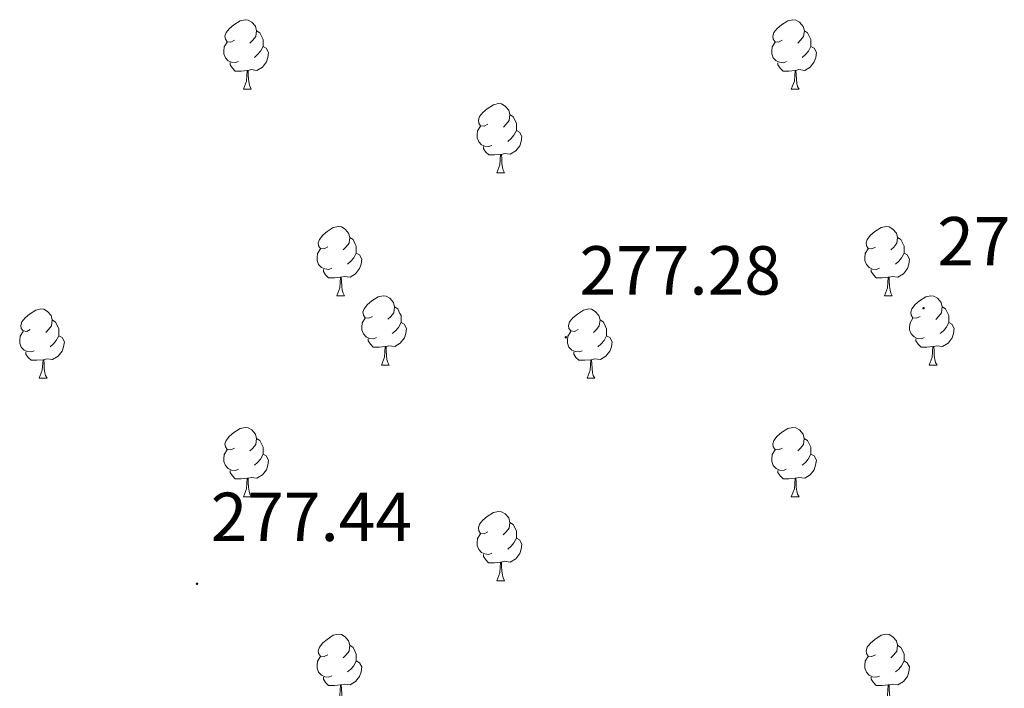
# Model space of a CAD drawing. Units: metres. Extents: x 597024 to 601521, y 4680132 to 4683165.
# Drawn here: x 600625 to 600767, y 4681902 to 4681999 of the extents above; entities that cross this region are included whole.
import ezdxf
from ezdxf.enums import TextEntityAlignment as Align

# ---------------------------------------------------------------- set-up
doc = ezdxf.new("R2010")
doc.units = ezdxf.units.M
doc.header["$MEASUREMENT"] = 0
for name, color, linetype, lineweight in [('Carátula', 7, 'Continuous', 5), ('Level 36', 19, 'Continuous', 40), ('Level 41', 19, 'Continuous', 0), ('Level 7', 1, 'Continuous', 0)]:
    doc.layers.add(name, color=color, linetype=linetype, lineweight=lineweight)
doc.styles.add('Arial', font='ARIAL.TTF', dxfattribs={"height": 0.2})

# ---------------------------------------------------------------- blocks, each defined once
blk = doc.blocks.new('5PATER')
at = {"layer": 'Carátula', "linetype": 'Continuous', "lineweight": 5}
h = blk.add_hatch(color=250, dxfattribs=at)
edge = h.paths.add_edge_path()
edge.add_ellipse((0, 0), major_axis=(-1.33, -1.34), ratio=0.999422, start_angle=0, end_angle=360)

msp = doc.modelspace()

# ---------------------------------------------------------------- linework, layer by layer
at = {"layer": 'Level 36', "color": 92, "linetype": 'Continuous', "lineweight": 0}
for points in [[(600655.76, 4681996.04, 0.01), (600655.23, 4681995.77, 0.01), (600654.7, 4681995.82, 0.01), (600654.44, 4681996.2, 0.01), (600654.38, 4681996.62, 0.01), (600654.54, 4681997.14, 0.01), (600655.02, 4681997.74, 0.01), (600655.66, 4681998.26, 0.01), (600656.56, 4681998.85, 0.01), (600657.3, 4681999.01, 0.01), (600657.73, 4681998.96, 0.01), (600658.26, 4681998.64, 0.01), (600658.79, 4681998.06, 0.01), (600658.95, 4681997.42, 0.01), (600658.84, 4681996.56, 0.01), (600658.41, 4681996.04, 0.01), (600657.99, 4681995.61, 0.01)], [(600735.09, 4681996.03, 0.01), (600734.56, 4681995.77, 0.01), (600734.03, 4681995.82, 0.01), (600733.77, 4681996.19, 0.01), (600733.71, 4681996.62, 0.01), (600733.87, 4681997.14, 0.01), (600734.35, 4681997.73, 0.01), (600734.99, 4681998.26, 0.01), (600735.89, 4681998.85, 0.01), (600736.63, 4681999.01, 0.01), (600737.06, 4681998.95, 0.01), (600737.59, 4681998.64, 0.01), (600738.12, 4681998.05, 0.01), (600738.28, 4681997.41, 0.01), (600738.17, 4681996.56, 0.01), (600737.74, 4681996.03, 0.01), (600737.32, 4681995.61, 0.01)], [(600658.95, 4681997.42, 0.01), (600659.42, 4681997.1, 0.01), (600659.74, 4681996.46, 0.01), (600659.9, 4681996.14, 0.01), (600659.9, 4681995.56, 0.01), (600659.9, 4681995.14, 0.01), (600659.53, 4681994.44, 0.01), (600659.11, 4681993.96, 0.01), (600658.63, 4681993.54, 0.01)], [(600738.28, 4681997.41, 0.01), (600738.75, 4681997.1, 0.01), (600739.07, 4681996.46, 0.01), (600739.23, 4681996.14, 0.01), (600739.23, 4681995.56, 0.01), (600739.23, 4681995.13, 0.01), (600738.86, 4681994.44, 0.01), (600738.44, 4681993.96, 0.01), (600737.96, 4681993.54, 0.01)], [(600656.35, 4681992.96, 0.01), (600655.92, 4681992.8, 0.01), (600655.34, 4681992.86, 0.01), (600654.86, 4681993.06, 0.01), (600654.44, 4681993.49, 0.01), (600654.22, 4681994.08, 0.01), (600654.22, 4681994.5, 0.01), (600654.28, 4681995.08, 0.01), (600654.7, 4681995.77, 0.01)], [(600659.9, 4681995.14, 0.01), (600660.35, 4681994.88, 0.01), (600660.7, 4681994.27, 0.01), (600660.59, 4681993.54, 0.01), (600660.38, 4681992.9, 0.01), (600659.79, 4681992.16, 0.01), (600659, 4681991.68, 0.01), (600658.15, 4681991.79, 0.01), (600657.72, 4681991.66, 0.01)], [(600735.68, 4681992.95, 0.01), (600735.25, 4681992.79, 0.01), (600734.67, 4681992.85, 0.01), (600734.19, 4681993.06, 0.01), (600733.77, 4681993.49, 0.01), (600733.55, 4681994.07, 0.01), (600733.55, 4681994.49, 0.01), (600733.61, 4681995.08, 0.01), (600734.03, 4681995.77, 0.01)], [(600739.23, 4681995.13, 0.01), (600739.68, 4681994.88, 0.01), (600740.03, 4681994.27, 0.01), (600739.92, 4681993.54, 0.01), (600739.71, 4681992.9, 0.01), (600739.12, 4681992.16, 0.01), (600738.33, 4681991.68, 0.01), (600737.48, 4681991.79, 0.01), (600737.05, 4681991.66, 0.01)], [(600657.61, 4681991.66, 0.01), (600656.72, 4681991.58, 0.01), (600655.87, 4681991.58, 0.01), (600655.45, 4681992, 0.01), (600655.13, 4681992.48, 0.01), (600655.13, 4681992.8, 0.01)], [(600736.94, 4681991.66, 0.01), (600736.05, 4681991.57, 0.01), (600735.2, 4681991.57, 0.01), (600734.78, 4681992, 0.01), (600734.46, 4681992.48, 0.01), (600734.46, 4681992.79, 0.01)], [(600657.06, 4681988.98, 0.01), (600657.5, 4681990.14, 0.01), (600657.61, 4681991.66, 0.01), (600657.72, 4681991.66, 0.01), (600657.75, 4681991.08, 0.01), (600657.79, 4681990.39, 0.01), (600657.86, 4681989.78, 0.01), (600657.97, 4681989.38, 0.01), (600658.19, 4681988.98, 0.01)], [(600736.39, 4681988.97, 0.01), (600736.83, 4681990.13, 0.01), (600736.94, 4681991.66, 0.01), (600737.05, 4681991.66, 0.01), (600737.08, 4681991.07, 0.01), (600737.12, 4681990.39, 0.01), (600737.19, 4681989.77, 0.01), (600737.3, 4681989.37, 0.01), (600737.52, 4681988.97, 0.01)], [(600657.06, 4681988.98, 0.01), (600658.19, 4681988.98, 0.01)], [(600736.39, 4681988.97, 0.01), (600737.52, 4681988.97, 0.01)], [(600692.45, 4681983.9, 0.01), (600691.93, 4681983.63, 0.01), (600691.39, 4681983.68, 0.01), (600691.13, 4681984.06, 0.01), (600691.07, 4681984.48, 0.01), (600691.23, 4681985, 0.01), (600691.71, 4681985.6, 0.01), (600692.35, 4681986.12, 0.01), (600693.25, 4681986.71, 0.01), (600693.99, 4681986.87, 0.01), (600694.42, 4681986.82, 0.01), (600694.95, 4681986.5, 0.01), (600695.48, 4681985.92, 0.01), (600695.64, 4681985.28, 0.01), (600695.53, 4681984.42, 0.01), (600695.11, 4681983.9, 0.01), (600694.69, 4681983.47, 0.01)], [(600695.64, 4681985.28, 0.01), (600696.11, 4681984.96, 0.01), (600696.43, 4681984.32, 0.01), (600696.59, 4681984, 0.01), (600696.59, 4681983.42, 0.01), (600696.59, 4681983, 0.01), (600696.22, 4681982.3, 0.01), (600695.8, 4681981.82, 0.01), (600695.32, 4681981.4, 0.01)], [(600693.04, 4681980.82, 0.01), (600692.61, 4681980.66, 0.01), (600692.03, 4681980.72, 0.01), (600691.55, 4681980.92, 0.01), (600691.13, 4681981.35, 0.01), (600690.91, 4681981.94, 0.01), (600690.91, 4681982.36, 0.01), (600690.97, 4681982.94, 0.01), (600691.39, 4681983.63, 0.01)], [(600696.59, 4681983, 0.01), (600697.05, 4681982.74, 0.01), (600697.39, 4681982.13, 0.01), (600697.28, 4681981.4, 0.01), (600697.07, 4681980.76, 0.01), (600696.49, 4681980.02, 0.01), (600695.69, 4681979.54, 0.01), (600694.84, 4681979.65, 0.01), (600694.41, 4681979.52, 0.01)], [(600694.3, 4681979.52, 0.01), (600693.41, 4681979.44, 0.01), (600692.57, 4681979.44, 0.01), (600692.14, 4681979.86, 0.01), (600691.82, 4681980.34, 0.01), (600691.82, 4681980.66, 0.01)], [(600693.75, 4681976.84, 0.01), (600694.19, 4681978, 0.01), (600694.3, 4681979.52, 0.01), (600694.41, 4681979.52, 0.01), (600694.45, 4681978.94, 0.01), (600694.48, 4681978.25, 0.01), (600694.55, 4681977.64, 0.01), (600694.67, 4681977.24, 0.01), (600694.88, 4681976.84, 0.01)], [(600693.75, 4681976.84, 0.01), (600694.88, 4681976.84, 0.01)], [(600669.27, 4681966.13, 0.01), (600668.74, 4681965.86, 0.01), (600668.21, 4681965.92, 0.01), (600667.94, 4681966.29, 0.01), (600667.89, 4681966.71, 0.01), (600668.05, 4681967.23, 0.01), (600668.53, 4681967.83, 0.01), (600669.16, 4681968.36, 0.01), (600670.06, 4681968.94, 0.01), (600670.81, 4681969.1, 0.01), (600671.23, 4681969.05, 0.01), (600671.76, 4681968.73, 0.01), (600672.29, 4681968.15, 0.01), (600672.45, 4681967.51, 0.01), (600672.34, 4681966.66, 0.01), (600671.92, 4681966.13, 0.01), (600671.5, 4681965.7, 0.01)], [(600748.59, 4681966.12, 0.01), (600748.06, 4681965.86, 0.01), (600747.53, 4681965.92, 0.01), (600747.27, 4681966.28, 0.01), (600747.21, 4681966.71, 0.01), (600747.37, 4681967.23, 0.01), (600747.85, 4681967.82, 0.01), (600748.49, 4681968.36, 0.01), (600749.39, 4681968.94, 0.01), (600750.13, 4681969.1, 0.01), (600750.56, 4681969.04, 0.01), (600751.09, 4681968.73, 0.01), (600751.62, 4681968.14, 0.01), (600751.78, 4681967.5, 0.01), (600751.67, 4681966.66, 0.01), (600751.24, 4681966.12, 0.01), (600750.82, 4681965.7, 0.01)], [(600672.45, 4681967.51, 0.01), (600672.93, 4681967.19, 0.01), (600673.24, 4681966.55, 0.01), (600673.4, 4681966.23, 0.01), (600673.4, 4681965.65, 0.01), (600673.4, 4681965.23, 0.01), (600673.03, 4681964.54, 0.01), (600672.61, 4681964.06, 0.01), (600672.13, 4681963.64, 0.01)], [(600751.78, 4681967.5, 0.01), (600752.25, 4681967.19, 0.01), (600752.57, 4681966.55, 0.01), (600752.73, 4681966.23, 0.01), (600752.73, 4681965.65, 0.01), (600752.73, 4681965.22, 0.01), (600752.36, 4681964.54, 0.01), (600751.94, 4681964.06, 0.01), (600751.46, 4681963.64, 0.01)], [(600669.85, 4681963.05, 0.01), (600669.43, 4681962.89, 0.01), (600668.84, 4681962.95, 0.01), (600668.37, 4681963.16, 0.01), (600667.94, 4681963.58, 0.01), (600667.73, 4681964.17, 0.01), (600667.73, 4681964.59, 0.01), (600667.78, 4681965.17, 0.01), (600668.21, 4681965.86, 0.01)], [(600673.4, 4681965.23, 0.01), (600673.86, 4681964.98, 0.01), (600674.2, 4681964.36, 0.01), (600674.09, 4681963.64, 0.01), (600673.88, 4681963, 0.01), (600673.3, 4681962.26, 0.01), (600672.5, 4681961.78, 0.01), (600671.65, 4681961.88, 0.01), (600671.22, 4681961.75, 0.01)], [(600749.18, 4681963.04, 0.01), (600748.75, 4681962.88, 0.01), (600748.17, 4681962.94, 0.01), (600747.69, 4681963.16, 0.01), (600747.27, 4681963.58, 0.01), (600747.05, 4681964.16, 0.01), (600747.05, 4681964.58, 0.01), (600747.11, 4681965.17, 0.01), (600747.53, 4681965.86, 0.01)], [(600752.73, 4681965.22, 0.01), (600753.18, 4681964.98, 0.01), (600753.53, 4681964.36, 0.01), (600753.42, 4681963.64, 0.01), (600753.21, 4681963, 0.01), (600752.62, 4681962.26, 0.01), (600751.83, 4681961.78, 0.01), (600750.98, 4681961.88, 0.01), (600750.55, 4681961.75, 0.01)], [(600671.11, 4681961.75, 0.01), (600670.22, 4681961.67, 0.01), (600669.38, 4681961.67, 0.01), (600668.95, 4681962.1, 0.01), (600668.63, 4681962.57, 0.01), (600668.63, 4681962.89, 0.01)], [(600750.44, 4681961.75, 0.01), (600749.55, 4681961.66, 0.01), (600748.7, 4681961.66, 0.01), (600748.28, 4681962.1, 0.01), (600747.96, 4681962.57, 0.01), (600747.96, 4681962.88, 0.01)], [(600670.57, 4681959.07, 0.01), (600671, 4681960.23, 0.01), (600671.11, 4681961.75, 0.01), (600671.22, 4681961.75, 0.01), (600671.26, 4681961.17, 0.01), (600671.29, 4681960.48, 0.01), (600671.36, 4681959.87, 0.01), (600671.48, 4681959.47, 0.01), (600671.69, 4681959.07, 0.01)], [(600749.89, 4681959.06, 0.01), (600750.33, 4681960.22, 0.01), (600750.44, 4681961.75, 0.01), (600750.55, 4681961.75, 0.01), (600750.58, 4681961.16, 0.01), (600750.62, 4681960.48, 0.01), (600750.69, 4681959.86, 0.01), (600750.8, 4681959.46, 0.01), (600751.02, 4681959.06, 0.01)], [(600670.57, 4681959.07, 0.01), (600671.69, 4681959.07, 0.01)], [(600675.74, 4681956.09, 0.01), (600675.21, 4681955.83, 0.01), (600674.68, 4681955.88, 0.01), (600674.42, 4681956.25, 0.01), (600674.36, 4681956.68, 0.01), (600674.52, 4681957.2, 0.01), (600675, 4681957.79, 0.01), (600675.64, 4681958.32, 0.01), (600676.54, 4681958.91, 0.01), (600677.28, 4681959.07, 0.01), (600677.71, 4681959.01, 0.01), (600678.24, 4681958.7, 0.01), (600678.77, 4681958.11, 0.01), (600678.93, 4681957.47, 0.01), (600678.82, 4681956.62, 0.01), (600678.39, 4681956.09, 0.01), (600677.97, 4681955.67, 0.01)], [(600749.89, 4681959.06, 0.01), (600751.02, 4681959.06, 0.01)], [(600755.07, 4681956.09, 0.01), (600754.54, 4681955.82, 0.01), (600754.01, 4681955.88, 0.01), (600753.74, 4681956.25, 0.01), (600753.69, 4681956.68, 0.01), (600753.85, 4681957.2, 0.01), (600754.33, 4681957.79, 0.01), (600754.96, 4681958.32, 0.01), (600755.86, 4681958.9, 0.01), (600756.61, 4681959.06, 0.01), (600757.03, 4681959.01, 0.01), (600757.56, 4681958.7, 0.01), (600758.09, 4681958.11, 0.01), (600758.25, 4681957.47, 0.01), (600758.14, 4681956.62, 0.01), (600757.72, 4681956.09, 0.01), (600757.3, 4681955.66, 0.01)], [(600626.19, 4681954.19, 0.01), (600625.66, 4681953.92, 0.01), (600625.13, 4681953.98, 0.01), (600624.86, 4681954.35, 0.01), (600624.81, 4681954.77, 0.01), (600624.97, 4681955.29, 0.01), (600625.45, 4681955.89, 0.01), (600626.08, 4681956.42, 0.01), (600626.98, 4681957, 0.01), (600627.73, 4681957.16, 0.01), (600628.15, 4681957.11, 0.01), (600628.68, 4681956.79, 0.01), (600629.21, 4681956.21, 0.01), (600629.37, 4681955.57, 0.01), (600629.26, 4681954.72, 0.01), (600628.84, 4681954.19, 0.01), (600628.42, 4681953.76, 0.01)], [(600678.93, 4681957.47, 0.01), (600679.4, 4681957.16, 0.01), (600679.72, 4681956.52, 0.01), (600679.88, 4681956.2, 0.01), (600679.88, 4681955.62, 0.01), (600679.88, 4681955.19, 0.01), (600679.51, 4681954.5, 0.01), (600679.09, 4681954.02, 0.01), (600678.61, 4681953.6, 0.01)], [(600705.51, 4681954.19, 0.01), (600704.98, 4681953.92, 0.01), (600704.45, 4681953.98, 0.01), (600704.19, 4681954.35, 0.01), (600704.13, 4681954.77, 0.01), (600704.29, 4681955.29, 0.01), (600704.77, 4681955.89, 0.01), (600705.41, 4681956.42, 0.01), (600706.31, 4681957, 0.01), (600707.05, 4681957.16, 0.01), (600707.48, 4681957.11, 0.01), (600708.01, 4681956.79, 0.01), (600708.54, 4681956.21, 0.01), (600708.7, 4681955.57, 0.01), (600708.59, 4681954.72, 0.01), (600708.16, 4681954.19, 0.01), (600707.74, 4681953.76, 0.01)], [(600758.25, 4681957.47, 0.01), (600758.73, 4681957.16, 0.01), (600759.04, 4681956.52, 0.01), (600759.2, 4681956.2, 0.01), (600759.2, 4681955.62, 0.01), (600759.2, 4681955.19, 0.01), (600758.83, 4681954.5, 0.01), (600758.41, 4681954.02, 0.01), (600757.93, 4681953.6, 0.01)], [(600629.37, 4681955.57, 0.01), (600629.85, 4681955.25, 0.01), (600630.16, 4681954.61, 0.01), (600630.32, 4681954.29, 0.01), (600630.32, 4681953.71, 0.01), (600630.32, 4681953.29, 0.01), (600629.95, 4681952.6, 0.01), (600629.53, 4681952.12, 0.01), (600629.05, 4681951.7, 0.01)], [(600676.33, 4681953.01, 0.01), (600675.9, 4681952.85, 0.01), (600675.32, 4681952.91, 0.01), (600674.84, 4681953.12, 0.01), (600674.42, 4681953.55, 0.01), (600674.2, 4681954.13, 0.01), (600674.2, 4681954.55, 0.01), (600674.26, 4681955.14, 0.01), (600674.68, 4681955.83, 0.01)], [(600679.88, 4681955.19, 0.01), (600680.33, 4681954.94, 0.01), (600680.68, 4681954.33, 0.01), (600680.57, 4681953.6, 0.01), (600680.36, 4681952.96, 0.01), (600679.77, 4681952.22, 0.01), (600678.98, 4681951.74, 0.01), (600678.13, 4681951.85, 0.01), (600677.7, 4681951.72, 0.01)], [(600708.7, 4681955.57, 0.01), (600709.17, 4681955.25, 0.01), (600709.49, 4681954.61, 0.01), (600709.65, 4681954.29, 0.01), (600709.65, 4681953.71, 0.01), (600709.65, 4681953.29, 0.01), (600709.28, 4681952.6, 0.01), (600708.86, 4681952.12, 0.01), (600708.38, 4681951.7, 0.01)], [(600755.65, 4681953.01, 0.01), (600755.23, 4681952.85, 0.01), (600754.64, 4681952.91, 0.01), (600754.17, 4681953.12, 0.01), (600753.74, 4681953.54, 0.01), (600753.53, 4681954.13, 0.01), (600753.53, 4681954.55, 0.01), (600753.58, 4681955.14, 0.01), (600754.01, 4681955.82, 0.01)], [(600759.2, 4681955.19, 0.01), (600759.66, 4681954.94, 0.01), (600760, 4681954.32, 0.01), (600759.89, 4681953.6, 0.01), (600759.68, 4681952.96, 0.01), (600759.1, 4681952.22, 0.01), (600758.3, 4681951.74, 0.01), (600757.45, 4681951.84, 0.01), (600757.02, 4681951.72, 0.01)], [(600626.77, 4681951.11, 0.01), (600626.35, 4681950.95, 0.01), (600625.76, 4681951.01, 0.01), (600625.29, 4681951.22, 0.01), (600624.86, 4681951.64, 0.01), (600624.65, 4681952.23, 0.01), (600624.65, 4681952.65, 0.01), (600624.7, 4681953.23, 0.01), (600625.13, 4681953.92, 0.01)], [(600706.1, 4681951.11, 0.01), (600705.67, 4681950.95, 0.01), (600705.09, 4681951.01, 0.01), (600704.61, 4681951.22, 0.01), (600704.19, 4681951.64, 0.01), (600703.97, 4681952.23, 0.01), (600703.97, 4681952.65, 0.01), (600704.03, 4681953.23, 0.01), (600704.45, 4681953.92, 0.01)], [(600630.32, 4681953.29, 0.01), (600630.78, 4681953.04, 0.01), (600631.12, 4681952.42, 0.01), (600631.01, 4681951.7, 0.01), (600630.8, 4681951.06, 0.01), (600630.22, 4681950.32, 0.01), (600629.42, 4681949.84, 0.01), (600628.57, 4681949.94, 0.01), (600628.14, 4681949.81, 0.01)], [(600677.59, 4681951.72, 0.01), (600676.7, 4681951.63, 0.01), (600675.85, 4681951.63, 0.01), (600675.43, 4681952.06, 0.01), (600675.11, 4681952.54, 0.01), (600675.11, 4681952.85, 0.01)], [(600709.65, 4681953.29, 0.01), (600710.1, 4681953.04, 0.01), (600710.45, 4681952.42, 0.01), (600710.34, 4681951.7, 0.01), (600710.13, 4681951.06, 0.01), (600709.54, 4681950.32, 0.01), (600708.75, 4681949.84, 0.01), (600707.9, 4681949.94, 0.01), (600707.47, 4681949.81, 0.01)], [(600756.91, 4681951.72, 0.01), (600756.02, 4681951.63, 0.01), (600755.18, 4681951.63, 0.01), (600754.75, 4681952.06, 0.01), (600754.43, 4681952.54, 0.01), (600754.43, 4681952.85, 0.01)], [(600628.03, 4681949.81, 0.01), (600627.14, 4681949.73, 0.01), (600626.3, 4681949.73, 0.01), (600625.87, 4681950.16, 0.01), (600625.55, 4681950.63, 0.01), (600625.55, 4681950.95, 0.01)], [(600677.04, 4681949.03, 0.01), (600677.48, 4681950.19, 0.01), (600677.59, 4681951.72, 0.01), (600677.7, 4681951.72, 0.01), (600677.73, 4681951.13, 0.01), (600677.77, 4681950.45, 0.01), (600677.84, 4681949.83, 0.01), (600677.95, 4681949.43, 0.01), (600678.17, 4681949.03, 0.01)], [(600707.36, 4681949.81, 0.01), (600706.47, 4681949.73, 0.01), (600705.62, 4681949.73, 0.01), (600705.2, 4681950.16, 0.01), (600704.88, 4681950.63, 0.01), (600704.88, 4681950.95, 0.01)], [(600756.37, 4681949.03, 0.01), (600756.8, 4681950.19, 0.01), (600756.91, 4681951.72, 0.01), (600757.02, 4681951.72, 0.01), (600757.06, 4681951.13, 0.01), (600757.09, 4681950.44, 0.01), (600757.16, 4681949.83, 0.01), (600757.28, 4681949.43, 0.01), (600757.49, 4681949.03, 0.01)], [(600627.49, 4681947.13, 0.01), (600627.92, 4681948.29, 0.01), (600628.03, 4681949.81, 0.01), (600628.14, 4681949.81, 0.01), (600628.18, 4681949.23, 0.01), (600628.21, 4681948.54, 0.01), (600628.28, 4681947.93, 0.01), (600628.4, 4681947.53, 0.01), (600628.61, 4681947.13, 0.01)], [(600706.81, 4681947.13, 0.01), (600707.25, 4681948.29, 0.01), (600707.36, 4681949.81, 0.01), (600707.47, 4681949.81, 0.01), (600707.5, 4681949.23, 0.01), (600707.54, 4681948.54, 0.01), (600707.61, 4681947.93, 0.01), (600707.72, 4681947.53, 0.01), (600707.94, 4681947.13, 0.01)], [(600677.04, 4681949.03, 0.01), (600678.17, 4681949.03, 0.01)], [(600756.37, 4681949.03, 0.01), (600757.49, 4681949.03, 0.01)], [(600627.49, 4681947.13, 0.01), (600628.61, 4681947.13, 0.01)], [(600706.81, 4681947.13, 0.01), (600707.94, 4681947.13, 0.01)], [(600655.76, 4681937.04, 0.01), (600655.23, 4681936.78, 0.01), (600654.7, 4681936.83, 0.01), (600654.44, 4681937.2, 0.01), (600654.38, 4681937.63, 0.01), (600654.54, 4681938.15, 0.01), (600655.02, 4681938.74, 0.01), (600655.66, 4681939.27, 0.01), (600656.56, 4681939.86, 0.01), (600657.3, 4681940.02, 0.01), (600657.73, 4681939.96, 0.01), (600658.26, 4681939.65, 0.01), (600658.79, 4681939.06, 0.01), (600658.95, 4681938.42, 0.01), (600658.84, 4681937.57, 0.01), (600658.41, 4681937.04, 0.01), (600657.99, 4681936.62, 0.01)], [(600735.09, 4681937.04, 0.01), (600734.56, 4681936.78, 0.01), (600734.03, 4681936.83, 0.01), (600733.77, 4681937.2, 0.01), (600733.71, 4681937.63, 0.01), (600733.87, 4681938.15, 0.01), (600734.35, 4681938.74, 0.01), (600734.99, 4681939.27, 0.01), (600735.89, 4681939.86, 0.01), (600736.63, 4681940.02, 0.01), (600737.05, 4681939.96, 0.01), (600737.59, 4681939.65, 0.01), (600738.11, 4681939.06, 0.01), (600738.27, 4681938.42, 0.01), (600738.17, 4681937.57, 0.01), (600737.74, 4681937.04, 0.01), (600737.32, 4681936.62, 0.01)], [(600658.95, 4681938.42, 0.01), (600659.42, 4681938.11, 0.01), (600659.74, 4681937.47, 0.01), (600659.9, 4681937.15, 0.01), (600659.9, 4681936.57, 0.01), (600659.9, 4681936.14, 0.01), (600659.53, 4681935.45, 0.01), (600659.11, 4681934.97, 0.01), (600658.63, 4681934.55, 0.01)], [(600738.27, 4681938.42, 0.01), (600738.75, 4681938.11, 0.01), (600739.07, 4681937.47, 0.01), (600739.23, 4681937.15, 0.01), (600739.23, 4681936.57, 0.01), (600739.23, 4681936.14, 0.01), (600738.85, 4681935.45, 0.01), (600738.43, 4681934.97, 0.01), (600737.95, 4681934.55, 0.01)], [(600656.35, 4681933.96, 0.01), (600655.92, 4681933.8, 0.01), (600655.34, 4681933.86, 0.01), (600654.86, 4681934.07, 0.01), (600654.44, 4681934.5, 0.01), (600654.22, 4681935.08, 0.01), (600654.22, 4681935.5, 0.01), (600654.28, 4681936.09, 0.01), (600654.7, 4681936.78, 0.01)], [(600735.67, 4681933.96, 0.01), (600735.25, 4681933.8, 0.01), (600734.67, 4681933.86, 0.01), (600734.19, 4681934.07, 0.01), (600733.77, 4681934.5, 0.01), (600733.55, 4681935.08, 0.01), (600733.55, 4681935.5, 0.01), (600733.61, 4681936.09, 0.01), (600734.03, 4681936.78, 0.01)], [(600659.9, 4681936.14, 0.01), (600660.35, 4681935.89, 0.01), (600660.7, 4681935.28, 0.01), (600660.59, 4681934.55, 0.01), (600660.38, 4681933.91, 0.01), (600659.79, 4681933.17, 0.01), (600659, 4681932.69, 0.01), (600658.15, 4681932.8, 0.01), (600657.72, 4681932.67, 0.01)], [(600739.23, 4681936.14, 0.01), (600739.68, 4681935.89, 0.01), (600740.03, 4681935.28, 0.01), (600739.91, 4681934.55, 0.01), (600739.71, 4681933.91, 0.01), (600739.12, 4681933.17, 0.01), (600738.33, 4681932.69, 0.01), (600737.47, 4681932.8, 0.01), (600737.05, 4681932.67, 0.01)], [(600657.61, 4681932.67, 0.01), (600656.72, 4681932.58, 0.01), (600655.87, 4681932.58, 0.01), (600655.45, 4681933.01, 0.01), (600655.13, 4681933.49, 0.01), (600655.13, 4681933.8, 0.01)], [(600736.93, 4681932.67, 0.01), (600736.05, 4681932.58, 0.01), (600735.2, 4681932.58, 0.01), (600734.77, 4681933.01, 0.01), (600734.45, 4681933.49, 0.01), (600734.45, 4681933.8, 0.01)], [(600657.06, 4681929.98, 0.01), (600657.5, 4681931.14, 0.01), (600657.61, 4681932.67, 0.01), (600657.72, 4681932.67, 0.01), (600657.75, 4681932.08, 0.01), (600657.79, 4681931.4, 0.01), (600657.86, 4681930.78, 0.01), (600657.97, 4681930.38, 0.01), (600658.19, 4681929.98, 0.01)], [(600736.39, 4681929.98, 0.01), (600736.83, 4681931.14, 0.01), (600736.93, 4681932.67, 0.01), (600737.05, 4681932.67, 0.01), (600737.08, 4681932.08, 0.01), (600737.11, 4681931.4, 0.01), (600737.19, 4681930.78, 0.01), (600737.3, 4681930.38, 0.01), (600737.51, 4681929.98, 0.01)], [(600657.06, 4681929.98, 0.01), (600658.19, 4681929.98, 0.01)], [(600736.39, 4681929.98, 0.01), (600737.51, 4681929.98, 0.01)], [(600692.45, 4681924.9, 0.01), (600691.92, 4681924.64, 0.01), (600691.39, 4681924.69, 0.01), (600691.13, 4681925.06, 0.01), (600691.07, 4681925.49, 0.01), (600691.23, 4681926.01, 0.01), (600691.71, 4681926.6, 0.01), (600692.35, 4681927.13, 0.01), (600693.25, 4681927.72, 0.01), (600693.99, 4681927.88, 0.01), (600694.42, 4681927.82, 0.01), (600694.95, 4681927.51, 0.01), (600695.48, 4681926.92, 0.01), (600695.64, 4681926.28, 0.01), (600695.53, 4681925.43, 0.01), (600695.1, 4681924.9, 0.01), (600694.68, 4681924.48, 0.01)], [(600695.64, 4681926.28, 0.01), (600696.11, 4681925.97, 0.01), (600696.43, 4681925.33, 0.01), (600696.59, 4681925.01, 0.01), (600696.59, 4681924.43, 0.01), (600696.59, 4681924, 0.01), (600696.22, 4681923.31, 0.01), (600695.8, 4681922.83, 0.01), (600695.32, 4681922.41, 0.01)], [(600693.04, 4681921.82, 0.01), (600692.61, 4681921.66, 0.01), (600692.03, 4681921.72, 0.01), (600691.55, 4681921.93, 0.01), (600691.13, 4681922.36, 0.01), (600690.91, 4681922.94, 0.01), (600690.91, 4681923.36, 0.01), (600690.97, 4681923.95, 0.01), (600691.39, 4681924.64, 0.01)], [(600696.59, 4681924, 0.01), (600697.04, 4681923.75, 0.01), (600697.39, 4681923.14, 0.01), (600697.28, 4681922.41, 0.01), (600697.07, 4681921.77, 0.01), (600696.48, 4681921.03, 0.01), (600695.69, 4681920.55, 0.01), (600694.84, 4681920.66, 0.01), (600694.41, 4681920.53, 0.01)], [(600694.3, 4681920.53, 0.01), (600693.41, 4681920.44, 0.01), (600692.56, 4681920.44, 0.01), (600692.14, 4681920.87, 0.01), (600691.82, 4681921.35, 0.01), (600691.82, 4681921.66, 0.01)], [(600693.75, 4681917.84, 0.01), (600694.19, 4681919, 0.01), (600694.3, 4681920.53, 0.01), (600694.41, 4681920.53, 0.01), (600694.44, 4681919.94, 0.01), (600694.48, 4681919.26, 0.01), (600694.55, 4681918.64, 0.01), (600694.66, 4681918.24, 0.01), (600694.88, 4681917.84, 0.01)], [(600693.75, 4681917.84, 0.01), (600694.88, 4681917.84, 0.01)], [(600669.27, 4681907.14, 0.01), (600668.74, 4681906.87, 0.01), (600668.21, 4681906.92, 0.01), (600667.94, 4681907.3, 0.01), (600667.89, 4681907.72, 0.01), (600668.05, 4681908.24, 0.01), (600668.53, 4681908.84, 0.01), (600669.16, 4681909.36, 0.01), (600670.06, 4681909.95, 0.01), (600670.81, 4681910.11, 0.01), (600671.23, 4681910.06, 0.01), (600671.76, 4681909.74, 0.01), (600672.29, 4681909.16, 0.01), (600672.45, 4681908.52, 0.01), (600672.34, 4681907.66, 0.01), (600671.92, 4681907.14, 0.01), (600671.5, 4681906.71, 0.01)], [(600748.59, 4681907.13, 0.01), (600748.06, 4681906.87, 0.01), (600747.53, 4681906.92, 0.01), (600747.27, 4681907.29, 0.01), (600747.21, 4681907.72, 0.01), (600747.37, 4681908.24, 0.01), (600747.85, 4681908.83, 0.01), (600748.49, 4681909.36, 0.01), (600749.39, 4681909.95, 0.01), (600750.13, 4681910.11, 0.01), (600750.56, 4681910.05, 0.01), (600751.09, 4681909.74, 0.01), (600751.62, 4681909.15, 0.01), (600751.78, 4681908.51, 0.01), (600751.67, 4681907.66, 0.01), (600751.24, 4681907.13, 0.01), (600750.82, 4681906.71, 0.01)], [(600672.45, 4681908.52, 0.01), (600672.93, 4681908.2, 0.01), (600673.24, 4681907.56, 0.01), (600673.4, 4681907.24, 0.01), (600673.4, 4681906.66, 0.01), (600673.4, 4681906.24, 0.01), (600673.03, 4681905.54, 0.01), (600672.61, 4681905.06, 0.01), (600672.13, 4681904.64, 0.01)], [(600751.78, 4681908.51, 0.01), (600752.25, 4681908.2, 0.01), (600752.57, 4681907.56, 0.01), (600752.73, 4681907.24, 0.01), (600752.73, 4681906.66, 0.01), (600752.73, 4681906.23, 0.01), (600752.36, 4681905.54, 0.01), (600751.94, 4681905.06, 0.01), (600751.46, 4681904.64, 0.01)], [(600669.85, 4681904.06, 0.01), (600669.43, 4681903.9, 0.01), (600668.84, 4681903.96, 0.01), (600668.37, 4681904.16, 0.01), (600667.94, 4681904.59, 0.01), (600667.73, 4681905.18, 0.01), (600667.73, 4681905.6, 0.01), (600667.78, 4681906.18, 0.01), (600668.21, 4681906.87, 0.01)], [(600749.18, 4681904.05, 0.01), (600748.75, 4681903.89, 0.01), (600748.17, 4681903.95, 0.01), (600747.69, 4681904.16, 0.01), (600747.27, 4681904.59, 0.01), (600747.05, 4681905.17, 0.01), (600747.05, 4681905.59, 0.01), (600747.11, 4681906.18, 0.01), (600747.53, 4681906.87, 0.01)], [(600673.4, 4681906.24, 0.01), (600673.86, 4681905.98, 0.01), (600674.2, 4681905.37, 0.01), (600674.09, 4681904.64, 0.01), (600673.88, 4681904, 0.01), (600673.3, 4681903.26, 0.01), (600672.5, 4681902.78, 0.01), (600671.65, 4681902.89, 0.01), (600671.22, 4681902.76, 0.01)], [(600752.73, 4681906.23, 0.01), (600753.18, 4681905.98, 0.01), (600753.53, 4681905.37, 0.01), (600753.42, 4681904.64, 0.01), (600753.21, 4681904, 0.01), (600752.62, 4681903.26, 0.01), (600751.83, 4681902.78, 0.01), (600750.98, 4681902.89, 0.01), (600750.55, 4681902.76, 0.01)], [(600671.11, 4681902.76, 0.01), (600670.22, 4681902.68, 0.01), (600669.38, 4681902.68, 0.01), (600668.95, 4681903.1, 0.01), (600668.63, 4681903.58, 0.01), (600668.63, 4681903.9, 0.01)], [(600750.44, 4681902.76, 0.01), (600749.55, 4681902.67, 0.01), (600748.7, 4681902.67, 0.01), (600748.28, 4681903.1, 0.01), (600747.96, 4681903.58, 0.01), (600747.96, 4681903.89, 0.01)], [(600670.57, 4681900.08, 0.01), (600671, 4681901.24, 0.01), (600671.11, 4681902.76, 0.01), (600671.22, 4681902.76, 0.01), (600671.26, 4681902.18, 0.01), (600671.29, 4681901.49, 0.01), (600671.36, 4681900.88, 0.01), (600671.48, 4681900.48, 0.01), (600671.69, 4681900.08, 0.01)], [(600749.89, 4681900.07, 0.01), (600750.33, 4681901.23, 0.01), (600750.44, 4681902.76, 0.01), (600750.55, 4681902.76, 0.01), (600750.58, 4681902.17, 0.01), (600750.62, 4681901.49, 0.01), (600750.69, 4681900.87, 0.01), (600750.8, 4681900.47, 0.01), (600751.02, 4681900.07, 0.01)]]:
    msp.add_polyline3d(points, dxfattribs=at)

# ---------------------------------------------------------------- block references
at = {"layer": 'Level 7', "color": 19, "linetype": 'Continuous', "lineweight": 0, "xscale": 0.09999983015004542, "yscale": 0.09999983015004542}
for p in [(600755.54, 4681957.27, 277.77), (600703.74, 4681953.06, 277.29), (600650.33, 4681917.4, 277.45)]:
    msp.add_blockref('5PATER', p, dxfattribs=at)

# ---------------------------------------------------------------- texts
at = {"layer": 'Level 41', "color": 19, "linetype": 'Continuous', "lineweight": 0, "style": 'Arial'}
for s, p in [('277.76', (600757.53, 4681961.27, 277.77)), ('277.28', (600705.73, 4681957.06, 277.29)), ('277.44', (600652.31, 4681921.4, 277.45))]:
    msp.add_text(s, height=7, dxfattribs=at).set_placement(p, align=Align.BOTTOM_LEFT)

doc.saveas('drawing.dxf')
